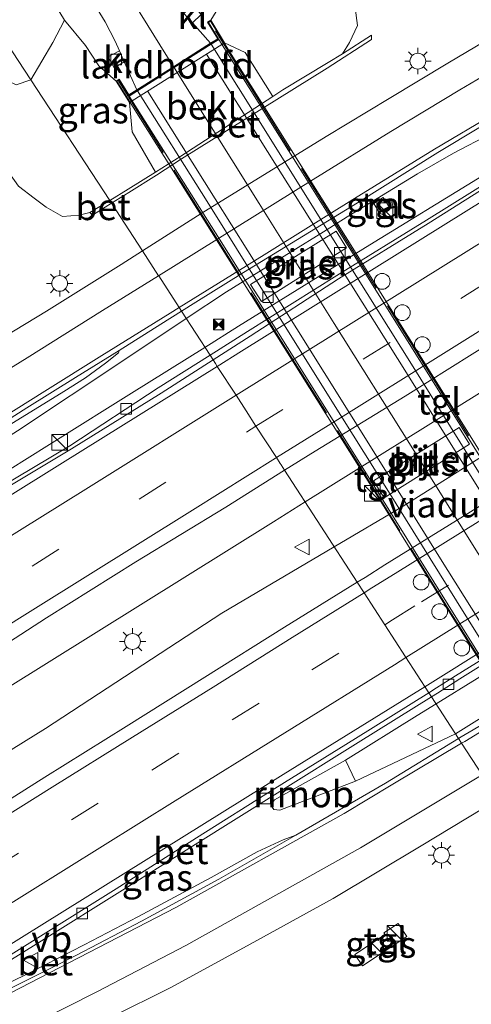
# Model space of a CAD drawing. Units: metres. Extents: x 120183 to 125705, y 500000 to 506250.
# Drawn here: x 121761 to 121804, y 500860 to 500954 of the extents above; entities that cross this region are included whole.
import ezdxf
from ezdxf.enums import TextEntityAlignment as Align

# ---------------------------------------------------------------- set-up
doc = ezdxf.new("R2010")
doc.units = ezdxf.units.M
doc.linetypes.add('IE-TERREINAFSCHEIDING', pattern=[10, 8, -2])
doc.linetypes.add('VW-3-9_STREEP', pattern=[12, 3, -9])
doc.layers.get('0').update_dxf_attribs({"lineweight": 25})
for name, color, linetype, lineweight in [('B-ME-BV-GELEIDECONSTRUCTIE-GELEIDERAIL-L-B1', 213, 'BV-GELEIDERAIL', 18), ('B-ME-BV-GELEIDECONSTRUCTIE-RIMOB-GV-B6', 213, 'BV-A1', 18), ('B-ME-GR-BOMENSTRUIKEN-GV-B6', 93, 'Continuous', 18), ('B-ME-GW-KRUINLIJN-L-B1', 93, 'Continuous', 18), ('B-ME-GW-TEENLIJN-L-B1', 93, 'Continuous', 18), ('B-ME-IE-GRASLAND-GV-B6', 93, 'Continuous', 18), ('B-ME-IE-HULPGEOMETRIE-L-B1', 53, 'Continuous', 18), ('B-ME-IE-INRICHTINGSELEMENT-S-B1', 253, 'Continuous', 18), ('B-ME-IE-MEUBILAIR_WEGMEUBILAIR-LICHTMAST-S-B1', 8, 'Continuous', 18), ('B-ME-IE-TERREINAFSCHEIDING-RASTERHEKWERK-L-B2', 8, 'IE-TERREINAFSCHEIDING', 18), ('B-ME-KW-LANDHOOFD-GV-B6', 173, 'Continuous', 18), ('B-ME-KW-PIJLER-GV-B6', 173, 'Continuous', 18), ('B-ME-KW-VIADUCT-GV-B7', 173, 'Continuous', 18), ('B-ME-OB-BEKLEDING-GV-B6', 253, 'Continuous', 18), ('B-ME-VH-VERH_SOORT-BETON-OVERIG-GV-B6', 8, 'IE-TERREINAFSCHEIDING-NATUURLIJK-HOUTWAL', 18), ('B-ME-VH-VERH_SOORT-BITUMEN-GV-B6', 8, 'IE-TERREINAFSCHEIDING-NATUURLIJK-HOUTWAL', 18), ('B-ME-VH-VERH_SOORT-BITUMEN-GV-B7', 8, 'Continuous', 18), ('B-ME-VH-VERH_SOORT-KLINKERS-GV-B6', 8, 'IE-TERREINAFSCHEIDING-NATUURLIJK-HOUTWAL', 18), ('B-ME-VH-VERH_SOORT-TEGELS-GV-B6', 8, 'Continuous', 18), ('B-ME-VH-VERH_SOORT-TEGELS-GV-B7', 8, 'Continuous', 18), ('B-ME-VV-KOLK-S-B1', 8, 'Continuous', 18), ('B-ME-VV-KOLK-S-B2', 8, 'Continuous', 18), ('B-ME-VW-DRIP-S-B1', 8, 'Continuous', 18), ('B-ME-VW-MARKERING-39STREEP-015-L-B1', 255, 'VW-3-9_STREEP', 18), ('B-ME-VW-MARKERING-STREEP-015-L-B1', 7, 'Continuous', 18), ('B-ME-VW-MARKERING-STREEP-015-L-B2', 7, 'Continuous', 18), ('B-ME-VW-MEUBILAIR_WEGMEUBILAIR-VERKEERSBORD-S-B1', 8, 'Continuous', 18)]:
    doc.layers.add(name, color=color, linetype=linetype, lineweight=lineweight)
doc.styles.add('NLCS-ISO', font='NLCS-ISO.TTF')
doc.linetypes.add('BV-A1', pattern='A,0.5,[19,NLCS.SHX,S=1,R=0,X=0.5,Y=0],-1,[19,NLCS.SHX,S=1,R=0,X=0.5,Y=0],-1,0.5', length=3)
doc.linetypes.add('BV-GELEIDERAIL', pattern='A,10,-3,[108,NLCS.SHX,S=1,R=0,X=0,Y=0],-3', length=16)
doc.linetypes.add('IE-TERREINAFSCHEIDING-NATUURLIJK-HOUTWAL', pattern='A,7,-1.5,[67,NLCS.SHX,S=0.75,R=45,X=0,Y=0],-1.5,7,-1.5,[70,NLCS.SHX,S=0.75,R=0,X=0,Y=0],-1.5', length=20)

# ---------------------------------------------------------------- blocks, each defined once
blk = doc.blocks.new('kast')
blk.add_line((-0.75, -0.75), (0.75, 0.75))
blk.add_lwpolyline([(-0.75, 0.75), (0.75, 0.75), (0.75, -0.75), (-0.75, -0.75)], close=True)
blk = doc.blocks.new('lantaarnpaal')
for p, q in [((0, 0.75), (0, 1.25)), ((-0.75, 0), (-1.25, 0)), ((-0.884, 0.884), (-0.53, 0.53)), ((0.53, 0.53), (0.884, 0.884)), ((0.75, 0), (1.25, 0)), ((-0.53, -0.53), (-0.884, -0.884)), ((0, -0.75), (0, -1.25)), ((0.53, -0.53), (0.884, -0.884))]:
    blk.add_line(p, q)
blk.add_circle((0, 0), 0.75)
blk = doc.blocks.new('camera')
h = blk.add_hatch(color=256)
h.paths.add_polyline_path([(0.5, 0.5), (-0.5, 0.5), (0, 0)])
h.paths.add_polyline_path([(0, 0), (-0.5, -0.5), (0.5, -0.5)])
for p, q in [((-0.5, 0.5), (0.5, -0.5)), ((0.5, 0.5), (-0.5, -0.5))]:
    blk.add_line(p, q)
blk.add_lwpolyline([(-0.5, 0.5), (0.5, 0.5), (0.5, -0.5), (-0.5, -0.5)], close=True)
blk = doc.blocks.new('kolk')
blk.add_lwpolyline([(-0.5, -0.5), (0.5, -0.5), (0.5, 0.5), (-0.5, 0.5)], close=True)
blk = doc.blocks.new('dtb')
blk.add_circle((0, 0), 0.75)
blk = doc.blocks.new('verkeersbord')
for p, q in [((0, 0.75), (-0.75, -0.625)), ((0.75, -0.625), (0, 0.75)), ((-0.75, -0.625), (0.75, -0.625))]:
    blk.add_line(p, q)

msp = doc.modelspace()

# ---------------------------------------------------------------- linework, layer by layer
at = {"layer": 'B-ME-BV-GELEIDECONSTRUCTIE-GELEIDERAIL-L-B1'}
msp.add_line((121802.321, 500886.152, -2.451), (121792.853, 500881.657, -2.368), dxfattribs=at)
for points in [[(121788.064, 500908.169, -2.239), (121818.99, 500927.48, -2.288), (121852.929, 500948.673, -2.276), (121887.587, 500970.366, -2.231), (121904.557, 500980.951, -2.2), (121921.526, 500991.536, -2.169), (121938.497, 501002.118, -2.101), (121955.501, 501012.643, -2.199), (121972.438, 501023.263, -2.182), (121977.831, 501026.635, -2.186)], [(121790.82, 500903.913, -2.208), (121797.359, 500907.784, -2.22), (121814.297, 500918.432, -2.179), (121831.258, 500929.03, -2.179), (121848.219, 500939.629, -2.179), (121865.217, 500950.166, -2.193), (121882.179, 500960.766, -2.193), (121899.131, 500971.378, -2.197), (121916.08, 500981.995, -2.16), (121933.041, 500992.594, -2.16), (121950.037, 501003.14, -2.155), (121966.915, 501013.869, -2.086), (121980.534, 501022.469, -2.148)], [(121776.784, 500925.587, -2.289), (121780.604, 500928.119, -2.306), (121789.795, 500933.849, -2.372), (121792.061, 500935.262, -2.388), (121798.718, 500939.33, -2.372), (121802.16, 500941.307, -2.362), (121805.666, 500943.155, -2.367), (121809.27, 500944.858, -2.34), (121812.896, 500946.554, -2.343), (121816.579, 500948.092, -2.371), (121818.506, 500948.89, -2.332), (121820.077, 500949.632, -2.295)], [(121778.55, 500922.86, -2.285), (121781.75, 500924.858, -2.269), (121794.216, 500932.59, -2.336), (121804.433, 500938.866, -2.375), (121806.682, 500940.274, -2.359), (121813.536, 500944.386, -2.355), (121815.87, 500945.681, -2.359), (121818.161, 500947.063, -2.344), (121820.684, 500948.587, -2.315)], [(121873.195, 500934.252, -3.238), (121869.986, 500932.244, -3.116), (121863.196, 500927.995, -2.78), (121853.046, 500921.662, -2.314), (121846.279, 500917.438, -2.277), (121836.106, 500911.08, -2.294), (121825.909, 500904.743, -2.337), (121816.849, 500899.108, -2.288), (121804.381, 500891.409, -2.358), (121800.486, 500888.987, -2.306)], [(121683.404, 500909.547, -2.291), (121686.682, 500907.269, -2.261), (121690.038, 500905.128, -2.26), (121693.57, 500903.265, -2.244), (121697.239, 500901.725, -2.251), (121700.984, 500900.466, -2.276), (121704.829, 500899.457, -2.277), (121708.708, 500898.7, -2.231), (121712.682, 500898.237, -2.241), (121716.645, 500898.047, -2.238), (121720.62, 500898.186, -2.238), (121724.589, 500898.595, -2.235), (121728.497, 500899.244, -2.275), (121732.356, 500900.258, -2.289), (121736.129, 500901.488, -2.274), (121739.791, 500902.986, -2.284), (121743.4, 500904.71, -2.298), (121746.899, 500906.58, -2.231), (121750.531, 500908.569, -2.164), (121753.983, 500910.657, -2.122), (121757.331, 500912.774, -2.169), (121760.765, 500914.943, -2.177), (121770.839, 500921.646, -2.263), (121776.784, 500925.587, -2.289)], [(121749.233, 500905.13, -2.931), (121749.888, 500905.474, -2.886), (121751.059, 500906.089, -2.794), (121752.228, 500906.72, -2.711), (121753.394, 500907.34, -2.663), (121754.538, 500907.975, -2.631), (121755.697, 500908.64, -2.567), (121756.841, 500909.321, -2.507), (121758.044, 500910.049, -2.407), (121759.167, 500910.727, -2.369), (121760.307, 500911.443, -2.365), (121761.425, 500912.133, -2.314), (121769.304, 500917.081, -2.3), (121771.577, 500918.506, -2.321), (121778.55, 500922.86, -2.285)], [(121573.05, 500773.839, -2.08), (121581.462, 500779.065, -2.096), (121615.359, 500800.322, -2.079), (121649.311, 500821.495, -2.115), (121683.269, 500842.658, -2.181), (121717.188, 500863.88, -2.13), (121751.107, 500885.103, -2.123), (121785.051, 500906.288, -2.234), (121788.064, 500908.169, -2.239)], [(121575.776, 500769.622, -1.968), (121576.739, 500770.22, -1.97), (121593.698, 500780.825, -2.007), (121610.688, 500791.374, -1.964), (121627.692, 500801.901, -1.927), (121644.625, 500812.55, -1.955), (121661.555, 500823.197, -2.031), (121678.539, 500833.756, -2.055), (121695.53, 500844.306, -2.055), (121712.492, 500854.905, -2.01), (121729.461, 500865.491, -2.052), (121746.41, 500876.107, -2.059), (121763.404, 500886.666, -2.074), (121780.15, 500897.595, -2.189), (121790.82, 500903.913, -2.208)], [(121802.321, 500886.152, -2.451), (121806.793, 500888.93, -2.405), (121815.32, 500894.157, -2.376), (121823.814, 500899.433, -2.792), (121825.52, 500900.466, -2.912)], [(121791.89, 500883.656, -2.327), (121798.699, 500887.875, -2.282), (121800.486, 500888.987, -2.306)]]:
    msp.add_polyline3d(points, dxfattribs=at)
at = {"layer": 'B-ME-BV-GELEIDECONSTRUCTIE-RIMOB-GV-B6'}
msp.add_polyline3d([(121792.853, 500881.657, -2.368), (121785.659, 500878.896, -2.291), (121785.085, 500878.955, -2.302), (121784.919, 500879.178, -2.305), (121784.868, 500879.479, -2.301), (121785.142, 500879.884, -2.287), (121791.89, 500883.656, -2.327), (121792.853, 500881.657, -2.368)], dxfattribs=at)
at = {"layer": 'B-ME-GR-BOMENSTRUIKEN-GV-B6'}
for points in [[(121717.262, 501029.623, 0.045), (121719.372, 501026.611, 0.048), (121723.977, 501019.822, 0.639), (121730.098, 501010.665, 0.774), (121736.002, 501000.845, 0.942), (121741.746, 500991.722, 1.272), (121747.83, 500982.256, 1.53), (121754.683, 500971.097, 1.758), (121760.167, 500962.289, 2.04), (121765.223, 500953.954, 2.232), (121764.114, 500951.832, 1.35), (121762.017, 500948.27, -0.551), (121712.341, 501024.177, -3.041), (121715.055, 501027.57, -1.028), (121717.262, 501029.623, 0.045)], [(121762.017, 500948.27, -0.551), (121760.636, 500947.813, -1.493), (121759.169, 500948.505, -1.613), (121756.273, 500953.058, -1.685), (121748.653, 500965.252, -1.733), (121740.527, 500977.167, -2.138), (121737.033, 500976.273, -3.506), (121734.904, 500980.927, -3.506), (121729.454, 500989.772, -3.596), (121723.164, 501000.923, -3.593), (121716.752, 501012.374, -3.557), (121713.161, 501018.259, -3.5), (121712.341, 501024.177, -3.041), (121762.017, 500948.27, -0.551)]]:
    msp.add_polyline3d(points, dxfattribs=at)
at = {"layer": 'B-ME-GW-KRUINLIJN-L-B1'}
for points in [[(121775.857, 500962.201, 1.758), (121777.661, 500959.294, 1.842), (121778.898, 500957.104, 1.935), (121779.588, 500955.703, 2.031), (121779.609, 500954.754, 2.1), (121779.097, 500953.931, 2.352)], [(121770.127, 500948.148, 2.319), (121768.477, 500949.605, 2.244), (121767.225, 500951.524, 2.286), (121765.223, 500953.954, 2.232)]]:
    msp.add_polyline3d(points, dxfattribs=at)
at = {"layer": 'B-ME-GW-TEENLIJN-L-B1'}
for points in [[(121791.622, 500950.757, -3.527), (121792.286, 500951.817, -3.517), (121793.043, 500953.449, -3.47), (121792.813, 500955.113, -3.469), (121792.347, 500957.167, -3.488), (121790.797, 500960.181, -3.432), (121788.825, 500963.258, -3.501)], [(121767.633, 500935.672, -3.516), (121766.614, 500935.422, -3.484), (121765.026, 500935.285, -3.478), (121763.484, 500936.167, -3.478), (121762.332, 500937.018, -3.5), (121760.856, 500938.177, -3.535), (121758.836, 500940.976, -3.569), (121753.046, 500946.756, -3.74)]]:
    msp.add_polyline3d(points, dxfattribs=at)
at = {"layer": 'B-ME-IE-GRASLAND-GV-B6'}
for points in [[(121754.477, 501015.674, -3.881), (121760.753, 501006.02, -3.77), (121766.611, 500997.565, -3.806), (121773.773, 500986.959, -3.803), (121779.723, 500977.504, -3.596), (121785.573, 500969.038, -3.599), (121788.825, 500963.258, -3.501), (121790.797, 500960.181, -3.432), (121792.347, 500957.167, -3.488), (121792.813, 500955.113, -3.469), (121793.043, 500953.449, -3.47), (121792.286, 500951.817, -3.517), (121791.622, 500950.757, -3.527), (121790.233, 500949.935, -3.531), (121785.956, 500947.331, -3.505), (121784.988, 500946.703, -3.197)], [(121731.911, 501013.539, 0.729), (121736.226, 501006.583, 0.876), (121741.741, 500997.765, 1.086), (121746.128, 500990.8, 1.287), (121752.105, 500981.141, 1.506), (121758.996, 500970.021, 1.839), (121764.777, 500960.817, 2.082), (121769.066, 500953.785, 2.226), (121770.019, 500951.95, 2.274), (121770.4256, 500951.039, 2.2882), (121769.3638, 500950.4598, 2.1659), (121769.9363, 500949.4064, 2.1729), (121770.8966, 500949.9843, 2.3046), (121772.087, 500947.317, 2.346)], [(121784.988, 500946.703, -3.197), (121782.372, 500950.874, -0.26), (121780.416, 500951.805, 1.126), (121779.097, 500953.931, 2.352), (121779.609, 500954.754, 2.1), (121779.588, 500955.703, 2.031), (121778.898, 500957.104, 1.935), (121777.661, 500959.294, 1.842), (121775.857, 500962.201, 1.758), (121778.029, 500960.74, 1.569), (121779.82, 500960.759, 0.513), (121782.923, 500963.862, -1.364), (121784.748, 500965.518, -2.909), (121783.237, 500968.66, -2.792), (121780.634, 500973.076, -2.759), (121774.604, 500981.343, -2.807), (121769.845, 500989.054, -2.96), (121765.411, 500996.14, -3.062), (121759.471, 501005.675, -3.08), (121754.03, 501012.684, -2.954)], [(121772.087, 500947.317, 2.346), (121771.34, 500946.848, 2.346), (121770.403, 500948.333, 2.319), (121770.127, 500948.148, 2.319), (121768.477, 500949.605, 2.244), (121767.225, 500951.524, 2.286), (121765.223, 500953.954, 2.232), (121760.167, 500962.289, 2.04), (121754.683, 500971.097, 1.758), (121747.83, 500982.256, 1.53), (121741.746, 500991.722, 1.272), (121736.002, 501000.845, 0.942), (121730.098, 501010.665, 0.774)], [(121769.513, 500936.815, -3.522), (121767.633, 500935.672, -3.516), (121766.614, 500935.422, -3.484), (121765.026, 500935.285, -3.478), (121763.484, 500936.167, -3.478), (121762.332, 500937.018, -3.5), (121760.856, 500938.177, -3.535), (121758.836, 500940.976, -3.569), (121753.046, 500946.756, -3.74), (121747.256, 500956.289, -3.725), (121742.45, 500964.121, -3.794), (121739.566, 500971.018, -3.623), (121737.033, 500976.273, -3.506), (121740.527, 500977.167, -2.138), (121748.653, 500965.252, -1.733), (121756.273, 500953.058, -1.685), (121759.169, 500948.505, -1.613), (121760.636, 500947.813, -1.493), (121762.017, 500948.27, -0.551), (121769.513, 500936.815, -3.522)], [(121806.903, 500952.991, -3.35), (121801.614, 500949.858, -3.345), (121796.034, 500946.509, -3.349), (121790.046, 500942.892, -3.342), (121778.189, 500935.561, -3.278), (121772.615, 500932.025, -3.275), (121769.686, 500936.547, -3.533), (121771.333, 500937.586, -3.55), (121773.965, 500939.218, -3.557), (121776.319, 500940.766, -3.541), (121790.154, 500949.385, -3.635), (121794.355, 500952.118, -3.658), (121794.368, 500952.529, -3.552), (121791.622, 500950.757, -3.527), (121792.286, 500951.817, -3.517), (121793.043, 500953.449, -3.47), (121792.813, 500955.113, -3.469)], [(121773.851, 500939.514, -3.437), (121771.272, 500937.885, -3.527), (121769.513, 500936.815, -3.522), (121762.017, 500948.27, -0.551), (121764.114, 500951.832, 1.35), (121765.223, 500953.954, 2.232), (121767.225, 500951.524, 2.286), (121768.477, 500949.605, 2.244), (121770.127, 500948.148, 2.319), (121771.4, 500946.137, 1.288), (121771.653, 500943.328, -0.605), (121773.851, 500939.514, -3.437)], [(121779.609, 500954.754, 2.1), (121779.097, 500953.931, 2.352), (121778.807, 500953.747, 2.417), (121779.766, 500952.177, 2.403), (121779.086, 500951.748, 2.403), (121777.3546, 500953.6829, 2.3), (121778.1781, 500954.4818, 2.133)], [(121808.07, 500940.227, -3.127), (121799.57, 500934.944, -3.13), (121791.06, 500929.679, -3.127), (121782.584, 500924.353, -3.092), (121779.031, 500922.118, -3.082), (121776.327, 500926.293, -3.179), (121777.68, 500927.145, -3.178), (121782.225, 500929.965, -3.166), (121793.044, 500936.585, -3.166), (121800.66, 500941.37, -3.172), (121804.702, 500943.804, -3.186)], [(121760.856, 500938.177, -3.535), (121762.332, 500937.018, -3.5), (121763.484, 500936.167, -3.478), (121765.026, 500935.285, -3.478), (121766.614, 500935.422, -3.484), (121767.633, 500935.672, -3.516), (121767.885, 500935.411, -3.514), (121769.686, 500936.547, -3.533), (121772.615, 500932.025, -3.275), (121770.584, 500930.736, -3.274), (121763.503, 500926.291, -3.271), (121757.38, 500922.602, -3.279)], [(121794.598, 500936.539, -3.075), (121795.111, 500935.653, -2.999), (121796.037, 500936.221, -3.104), (121795.478, 500937.09, -3.072), (121794.598, 500936.539, -3.075)], [(121782.865, 500928.835, -2.911), (121783.906, 500927.216, -2.911), (121791.999, 500932.312, -2.942), (121790.997, 500933.913, -2.933), (121782.865, 500928.835, -2.911)], [(121758.275, 500914.442, -2.783), (121765.145, 500918.665, -2.81), (121767.221, 500919.967, -2.83), (121769.104, 500921.373, -3.017), (121770.347, 500922.324, -3.151), (121770.404, 500922.554, -3.154), (121774.353, 500925.049, -3.181), (121776.327, 500926.293, -3.179), (121779.031, 500922.118, -3.082)], [(121809.231, 500910.633, -2.705), (121795.631, 500902.193, -2.746), (121793.76, 500901.011, -2.745), (121793.003, 500900.542, -2.745), (121786.109, 500911.187, -2.822), (121789.015, 500913.009, -2.829), (121797.553, 500918.225, -2.84), (121806.039, 500923.535, -2.828)], [(121779.031, 500922.118, -3.082), (121774.111, 500919.022, -3.069), (121765.735, 500913.52, -3.1), (121757.147, 500908.392, -3.104), (121748.52, 500903.333, -3.111), (121739.551, 500898.876, -3.107), (121730.54, 500894.493, -3.092), (121721.885, 500889.485, -3.113), (121713.362, 500884.241, -3.09), (121704.88, 500878.927, -3.087), (121696.382, 500873.639, -3.104), (121687.898, 500868.329, -3.096), (121679.883, 500862.19, -3.041), (121671.927, 500855.947, -2.997)], [(121803.673, 500913.657, -2.849), (121802.677, 500915.253, -2.849), (121794.563, 500910.192, -2.849), (121795.578, 500908.568, -2.849), (121803.673, 500913.657, -2.849)], [(121692.864, 500853.089, -2.741), (121705.617, 500860.988, -2.749), (121712.548, 500865.402, -2.753), (121721.05, 500870.682, -2.742), (121729.635, 500875.814, -2.782), (121738.057, 500881.236, -2.797), (121746.672, 500886.316, -2.795), (121755.099, 500891.728, -2.772), (121763.519, 500897.153, -2.787), (121771.993, 500902.482, -2.791), (121780.535, 500907.691, -2.808), (121786.109, 500911.187, -2.822), (121793.003, 500900.542, -2.745)], [(121793.003, 500900.542, -2.745), (121786.109, 500896.27, -2.742), (121778.533, 500891.542, -2.728), (121771.066, 500886.839, -2.729), (121763.365, 500882.015, -2.698), (121755.722, 500877.225, -2.703), (121748.145, 500872.502, -2.711), (121740.478, 500867.697, -2.712), (121732.865, 500862.962, -2.693), (121725.259, 500858.216, -2.686)], [(121805.324, 500887.27, -3.143), (121802.869, 500885.848, -3.166), (121802.617, 500885.694, -3.163), (121800.06, 500889.644, -3.106), (121800.621, 500889.994, -3.107), (121802.762, 500891.376, -3.094), (121816.138, 500899.726, -3.1)], [(121802.617, 500885.694, -3.163), (121795.688, 500881.467, -3.077), (121787.18, 500876.51, -3.126), (121785.991, 500876.08, -3.046), (121783.511, 500874.923, -2.881), (121779.13, 500872.483, -2.869), (121772.183, 500868.763, -2.852), (121767.094, 500866.106, -2.9), (121762.151, 500863.579, -2.868), (121757.317, 500861.188, -2.865), (121751.166, 500858.149, -2.848), (121745.432, 500855.32, -2.842), (121749.603, 500858.051, -2.913), (121751.629, 500859.337, -3.028), (121753.429, 500860.505, -3.059), (121756.808, 500862.608, -3.039), (121762.767, 500866.306, -3.048), (121770.964, 500871.44, -3.034), (121777.63, 500875.624, -3.052), (121785.405, 500880.515, -3.089), (121793.095, 500885.306, -3.095), (121800.06, 500889.644, -3.106), (121802.617, 500885.694, -3.163)], [(121769.53, 500859.166, -3.225), (121775.362, 500862.089, -3.249), (121782.832, 500866.156, -3.295), (121790.722, 500870.512, -3.336), (121799.092, 500875.506, -3.345), (121806.362, 500879.912, -3.339)], [(121792.7692, 500865.1697, -3.599), (121793.4971, 500864.114, -3.638), (121797.7125, 500866.8914, -3.641), (121796.8931, 500868.1349, -3.628), (121795.5343, 500867.2369, -3.619), (121795.6443, 500867.0699, -3.623), (121792.7692, 500865.1697, -3.599)]]:
    msp.add_polyline3d(points, dxfattribs=at)
at = {"layer": 'B-ME-IE-HULPGEOMETRIE-L-B1'}
msp.add_polyline3d([(121712.341, 501024.177, -3.041), (121762.017, 500948.27, -0.551), (121769.513, 500936.815, -3.522), (121769.686, 500936.547, -3.533), (121772.615, 500932.025, -3.275), (121774.14, 500929.67, -3.225), (121774.158, 500929.642, -3.201), (121776.097, 500926.648, -3.141), (121776.103, 500926.639, -3.166), (121776.327, 500926.293, -3.179), (121779.031, 500922.118, -3.082), (121779.32, 500921.67, -3.083), (121779.539, 500921.333, -3.001), (121779.722, 500921.05, -2.993), (121781.501, 500918.303, -2.924), (121782.451, 500916.836, -2.873), (121783.393, 500915.381, -2.84), (121785.333, 500912.385, -2.774), (121785.688, 500911.837, -2.762), (121785.773, 500911.706, -2.823), (121786.109, 500911.187, -2.822), (121793.003, 500900.542, -2.745), (121793.652, 500899.54, -2.755), (121795.612, 500896.512, -2.833), (121797.599, 500893.444, -2.906), (121799.794, 500890.054, -3.033), (121800.06, 500889.644, -3.106), (121802.617, 500885.694, -3.163), (121802.91, 500885.243, -3.178), (121804.855, 500882.24, -3.237)], dxfattribs=at)
at = {"layer": 'B-ME-IE-TERREINAFSCHEIDING-RASTERHEKWERK-L-B2'}
for points in [[(121827.835, 500875.552, 2.435), (121816.974, 500892.969, 2.699), (121808.86, 500905.984, 2.807), (121800.113, 500920.014, 2.829), (121791.96, 500933.057, 2.747), (121783.773, 500946.141, 2.565), (121779.14, 500953.592, 2.485)], [(121770.353, 500948.179, 2.441), (121777.61, 500936.496, 2.589), (121785.825, 500923.419, 2.8), (121792.846, 500912.224, 2.853), (121801.587, 500898.15, 2.788), (121808.3, 500887.465, 2.769), (121815.293, 500876.269, 2.549), (121819.053, 500870.204, 2.459)]]:
    msp.add_polyline3d(points, dxfattribs=at)
at = {"layer": 'B-ME-KW-LANDHOOFD-GV-B6'}
msp.add_polyline3d([(121771.4, 500946.137, 1.288), (121770.127, 500948.148, 2.319), (121770.403, 500948.333, 2.319), (121771.34, 500946.848, 2.346), (121772.087, 500947.317, 2.346), (121775.555, 500949.516, 2.373), (121779.086, 500951.748, 2.403), (121779.766, 500952.177, 2.403), (121778.807, 500953.747, 2.417), (121779.097, 500953.931, 2.352), (121780.416, 500951.805, 1.126), (121771.4, 500946.137, 1.288)], dxfattribs=at)
at = {"layer": 'B-ME-KW-PIJLER-GV-B6'}
for points in [[(121791.999, 500932.312, -2.942), (121783.906, 500927.216, -2.911), (121782.865, 500928.835, -2.911), (121790.997, 500933.913, -2.933), (121791.999, 500932.312, -2.942)], [(121803.673, 500913.657, -2.849), (121795.578, 500908.568, -2.849), (121794.563, 500910.192, -2.849), (121802.677, 500915.253, -2.849), (121803.673, 500913.657, -2.849)]]:
    msp.add_polyline3d(points, dxfattribs=at)
at = {"layer": 'B-ME-KW-VIADUCT-GV-B7'}
msp.add_polyline3d([(121826.854, 500876.956, 2.395), (121818.28, 500871.572, 2.405), (121819.226, 500870.07, 2.261), (121819.035, 500869.955, 2.266), (121806.346, 500890.377, 2.687), (121801.857, 500897.529, 2.782), (121794.673, 500909.13, 2.8), (121782.971, 500927.78, 2.699), (121770.195, 500948.133, 2.319), (121770.388, 500948.263, 2.319), (121771.324, 500946.779, 2.346), (121779.834, 500952.161, 2.403), (121778.875, 500953.731, 2.417), (121779.081, 500953.862, 2.352), (121791.907, 500933.388, 2.686), (121803.56, 500914.717, 2.805), (121815.2, 500896.067, 2.701), (121826.154, 500878.545, 2.412), (121828.004, 500875.55, 2.28), (121827.799, 500875.42, 2.41), (121826.854, 500876.956, 2.395)], dxfattribs=at)
at = {"layer": 'B-ME-OB-BEKLEDING-GV-B6'}
msp.add_polyline3d([(121784.988, 500946.703, -3.197), (121776.247, 500941.027, -3.514), (121773.851, 500939.514, -3.437), (121771.653, 500943.328, -0.605), (121771.4, 500946.137, 1.288), (121780.416, 500951.805, 1.126), (121782.372, 500950.874, -0.26), (121784.988, 500946.703, -3.197)], dxfattribs=at)
at = {"layer": 'B-ME-VH-VERH_SOORT-BETON-OVERIG-GV-B6'}
for points in [[(121784.988, 500946.703, -3.197), (121785.956, 500947.331, -3.505), (121790.233, 500949.935, -3.531), (121791.622, 500950.757, -3.527), (121794.368, 500952.529, -3.552), (121794.355, 500952.118, -3.658), (121790.154, 500949.385, -3.635), (121776.319, 500940.766, -3.541), (121773.965, 500939.218, -3.557), (121771.333, 500937.586, -3.55), (121769.686, 500936.547, -3.533), (121769.513, 500936.815, -3.522), (121771.272, 500937.885, -3.527), (121773.851, 500939.514, -3.437), (121776.247, 500941.027, -3.514), (121784.988, 500946.703, -3.197)], [(121779.32, 500921.67, -3.083), (121779.031, 500922.118, -3.082), (121782.584, 500924.353, -3.092), (121791.06, 500929.679, -3.127), (121799.57, 500934.944, -3.13), (121808.07, 500940.227, -3.127)], [(121808.21, 500939.98, -3.124), (121799.743, 500934.638, -3.132), (121791.233, 500929.373, -3.129), (121782.831, 500923.917, -3.088), (121779.32, 500921.67, -3.083)], [(121769.686, 500936.547, -3.533), (121767.885, 500935.411, -3.514), (121767.633, 500935.672, -3.516), (121769.513, 500936.815, -3.522), (121769.686, 500936.547, -3.533)], [(121671.927, 500855.947, -2.997), (121679.883, 500862.19, -3.041), (121687.898, 500868.329, -3.096), (121696.382, 500873.639, -3.104), (121704.88, 500878.927, -3.087), (121713.362, 500884.241, -3.09), (121721.885, 500889.485, -3.113), (121730.54, 500894.493, -3.092), (121739.551, 500898.876, -3.107), (121748.52, 500903.333, -3.111), (121757.147, 500908.392, -3.104), (121765.735, 500913.52, -3.1), (121774.111, 500919.022, -3.069), (121779.031, 500922.118, -3.082), (121779.32, 500921.67, -3.083)], [(121756.503, 500913.851, -3.137), (121761.641, 500917.105, -3.137), (121766.27, 500919.992, -3.139), (121770.404, 500922.554, -3.154)], [(121770.404, 500922.554, -3.154), (121770.347, 500922.324, -3.151), (121769.104, 500921.373, -3.017), (121767.221, 500919.967, -2.83), (121765.145, 500918.665, -2.81), (121758.275, 500914.442, -2.783)], [(121779.32, 500921.67, -3.083), (121774.396, 500918.519, -3.076), (121765.898, 500913.231, -3.09), (121757.31, 500908.104, -3.094), (121748.683, 500903.044, -3.102), (121739.711, 500898.593, -3.122), (121730.722, 500894.173, -3.091), (121722.067, 500889.164, -3.112), (121713.544, 500883.92, -3.089), (121705.062, 500878.606, -3.086), (121696.564, 500873.319, -3.102), (121688.08, 500868.008, -3.095), (121680.078, 500861.846, -3.037), (121672.122, 500855.603, -2.992)], [(121816.138, 500899.726, -3.1), (121802.762, 500891.376, -3.094), (121800.621, 500889.994, -3.107), (121800.06, 500889.644, -3.106), (121799.794, 500890.054, -3.033), (121800.522, 500890.509, -3.033), (121802.333, 500891.669, -3.034), (121815.869, 500900.035, -3.028)], [(121800.06, 500889.644, -3.106), (121793.095, 500885.306, -3.095), (121785.405, 500880.515, -3.089), (121777.63, 500875.624, -3.052), (121770.964, 500871.44, -3.034), (121762.767, 500866.306, -3.048), (121756.808, 500862.608, -3.039), (121753.429, 500860.505, -3.059), (121753.195, 500860.865, -3.058), (121754.802, 500861.871, -3.002), (121762.421, 500866.612, -2.987), (121770.112, 500871.427, -2.986), (121777.751, 500876.269, -3.011), (121785.178, 500880.947, -3.018), (121792.841, 500885.705, -3.033), (121799.794, 500890.054, -3.033), (121800.06, 500889.644, -3.106)], [(121787.18, 500876.51, -3.126), (121779.858, 500872.341, -3.124), (121772.539, 500868.349, -3.153), (121766.354, 500865.105, -3.061), (121763.87, 500863.852, -3.067), (121755.944, 500859.917, -3.071), (121747.866, 500855.915, -3.104), (121738.443, 500851.37, -2.999), (121747.158, 500857.083, -2.998), (121753.195, 500860.865, -3.058), (121753.429, 500860.505, -3.059), (121751.629, 500859.337, -3.028), (121749.603, 500858.051, -2.913), (121745.432, 500855.32, -2.842), (121751.166, 500858.149, -2.848), (121757.317, 500861.188, -2.865), (121762.151, 500863.579, -2.868), (121767.094, 500866.106, -2.9), (121772.183, 500868.763, -2.852), (121779.13, 500872.483, -2.869), (121783.511, 500874.923, -2.881), (121785.991, 500876.08, -3.046), (121787.18, 500876.51, -3.126)]]:
    msp.add_polyline3d(points, dxfattribs=at)
at = {"layer": 'B-ME-VH-VERH_SOORT-BITUMEN-GV-B6'}
for points in [[(121776.5595, 500954.5721, 2.254), (121777.3546, 500953.6829, 2.3), (121779.086, 500951.748, 2.403), (121775.555, 500949.516, 2.373), (121772.087, 500947.317, 2.346), (121770.8966, 500949.9843, 2.3046), (121770.4256, 500951.039, 2.2882), (121770.019, 500951.95, 2.274), (121769.066, 500953.785, 2.226), (121764.777, 500960.817, 2.082), (121758.996, 500970.021, 1.839), (121752.105, 500981.141, 1.506), (121746.128, 500990.8, 1.287), (121741.741, 500997.765, 1.086), (121736.226, 501006.583, 0.876), (121731.911, 501013.539, 0.729)], [(121804.702, 500943.804, -3.186), (121800.66, 500941.37, -3.172), (121793.044, 500936.585, -3.166), (121782.225, 500929.965, -3.166), (121777.68, 500927.145, -3.178), (121776.327, 500926.293, -3.179), (121776.103, 500926.639, -3.166), (121776.097, 500926.648, -3.141), (121774.158, 500929.642, -3.201), (121774.14, 500929.67, -3.225), (121772.615, 500932.025, -3.275), (121778.189, 500935.561, -3.278), (121790.046, 500942.892, -3.342), (121796.034, 500946.509, -3.349), (121801.614, 500949.858, -3.345), (121806.903, 500952.991, -3.35)], [(121806.039, 500923.535, -2.828), (121797.553, 500918.225, -2.84), (121789.015, 500913.009, -2.829), (121786.109, 500911.187, -2.822), (121785.773, 500911.706, -2.823), (121785.688, 500911.837, -2.762), (121785.333, 500912.385, -2.774), (121783.393, 500915.381, -2.84), (121782.451, 500916.836, -2.873), (121781.501, 500918.303, -2.924), (121779.722, 500921.05, -2.993), (121779.539, 500921.333, -3.001), (121779.32, 500921.67, -3.083), (121782.831, 500923.917, -3.088), (121791.233, 500929.373, -3.129), (121799.743, 500934.638, -3.132), (121808.21, 500939.98, -3.124)], [(121757.38, 500922.602, -3.279), (121763.503, 500926.291, -3.271), (121770.584, 500930.736, -3.274), (121772.615, 500932.025, -3.275), (121774.14, 500929.67, -3.225), (121774.158, 500929.642, -3.201), (121776.097, 500926.648, -3.141), (121776.103, 500926.639, -3.166), (121776.327, 500926.293, -3.179), (121774.353, 500925.049, -3.181), (121770.404, 500922.554, -3.154), (121766.27, 500919.992, -3.139), (121761.641, 500917.105, -3.137), (121756.503, 500913.851, -3.137)], [(121757.31, 500908.104, -3.094), (121765.898, 500913.231, -3.09), (121774.396, 500918.519, -3.076), (121779.32, 500921.67, -3.083), (121779.539, 500921.333, -3.001), (121779.722, 500921.05, -2.993), (121781.501, 500918.303, -2.924), (121782.451, 500916.836, -2.873), (121783.393, 500915.381, -2.84), (121785.333, 500912.385, -2.774), (121785.688, 500911.837, -2.762), (121785.773, 500911.706, -2.823), (121786.109, 500911.187, -2.822), (121780.535, 500907.691, -2.808), (121771.993, 500902.482, -2.791), (121763.519, 500897.153, -2.787), (121755.099, 500891.728, -2.772)], [(121815.869, 500900.035, -3.028), (121802.333, 500891.669, -3.034), (121800.522, 500890.509, -3.033), (121799.794, 500890.054, -3.033), (121797.599, 500893.444, -2.906), (121795.612, 500896.512, -2.833), (121793.652, 500899.54, -2.755), (121793.003, 500900.542, -2.745), (121793.76, 500901.011, -2.745), (121795.631, 500902.193, -2.746), (121809.231, 500910.633, -2.705)], [(121725.259, 500858.216, -2.686), (121732.865, 500862.962, -2.693), (121740.478, 500867.697, -2.712), (121748.145, 500872.502, -2.711), (121755.722, 500877.225, -2.703), (121763.365, 500882.015, -2.698), (121771.066, 500886.839, -2.729), (121778.533, 500891.542, -2.728), (121786.109, 500896.27, -2.742), (121793.003, 500900.542, -2.745), (121793.652, 500899.54, -2.755), (121795.612, 500896.512, -2.833), (121797.599, 500893.444, -2.906), (121799.794, 500890.054, -3.033), (121792.841, 500885.705, -3.033), (121785.178, 500880.947, -3.018), (121777.751, 500876.269, -3.011), (121770.112, 500871.427, -2.986), (121762.421, 500866.612, -2.987), (121754.802, 500861.871, -3.002), (121753.195, 500860.865, -3.058), (121747.158, 500857.083, -2.998)], [(121804.855, 500882.24, -3.237), (121802.91, 500885.243, -3.178), (121802.617, 500885.694, -3.163), (121802.869, 500885.848, -3.166), (121805.324, 500887.27, -3.143)], [(121755.944, 500859.917, -3.071), (121763.87, 500863.852, -3.067), (121766.354, 500865.105, -3.061), (121772.539, 500868.349, -3.153), (121779.858, 500872.341, -3.124), (121787.18, 500876.51, -3.126), (121795.688, 500881.467, -3.077), (121802.617, 500885.694, -3.163), (121802.91, 500885.243, -3.178), (121804.855, 500882.24, -3.237)], [(121806.362, 500879.912, -3.339), (121799.092, 500875.506, -3.345), (121790.722, 500870.512, -3.336), (121782.832, 500866.156, -3.295), (121775.362, 500862.089, -3.249), (121769.53, 500859.166, -3.225)]]:
    msp.add_polyline3d(points, dxfattribs=at)
at = {"layer": 'B-ME-VH-VERH_SOORT-BITUMEN-GV-B7'}
msp.add_polyline3d([(121772.148, 500947.241, 2.397), (121775.618, 500949.435, 2.373), (121779.139, 500951.663, 2.436), (121784.319, 500943.354, 2.572), (121790.748, 500933.064, 2.686), (121798.162, 500921.278, 2.789), (121803.623, 500912.456, 2.794), (121810.864, 500900.848, 2.747), (121817.058, 500890.887, 2.66), (121826.025, 500876.495, 2.419), (121822.559, 500874.313, 2.4), (121822.377, 500874.196, 2.406), (121819.068, 500872.126, 2.412), (121815.577, 500877.73, 2.523), (121808.405, 500889.214, 2.705), (121803.145, 500897.619, 2.776), (121795.967, 500909.18, 2.812), (121790.284, 500918.257, 2.782), (121784.319, 500927.771, 2.706), (121778.752, 500936.727, 2.624), (121772.148, 500947.241, 2.397)], dxfattribs=at)
at = {"layer": 'B-ME-VH-VERH_SOORT-KLINKERS-GV-B6'}
for points in [[(121777.3546, 500953.6829, 2.3), (121776.5595, 500954.5721, 2.254), (121777.3957, 500955.3689, 2.145), (121778.1781, 500954.4818, 2.133), (121777.3546, 500953.6829, 2.3)], [(121770.8966, 500949.9843, 2.3046), (121769.9363, 500949.4064, 2.1729), (121769.3638, 500950.4598, 2.1659), (121770.4256, 500951.039, 2.2882), (121770.8966, 500949.9843, 2.3046)]]:
    msp.add_polyline3d(points, dxfattribs=at)
at = {"layer": 'B-ME-VH-VERH_SOORT-TEGELS-GV-B6'}
for points in [[(121796.037, 500936.221, -3.104), (121795.111, 500935.653, -2.999), (121794.598, 500936.539, -3.075), (121795.478, 500937.09, -3.072), (121796.037, 500936.221, -3.104)], [(121797.7125, 500866.8914, -3.641), (121793.4971, 500864.114, -3.638), (121792.7692, 500865.1697, -3.599), (121795.6443, 500867.0699, -3.623), (121795.5343, 500867.2369, -3.619), (121796.8931, 500868.1349, -3.628), (121797.7125, 500866.8914, -3.641)]]:
    msp.add_polyline3d(points, dxfattribs=at)
at = {"layer": 'B-ME-VH-VERH_SOORT-TEGELS-GV-B7'}
for points in [[(121779.139, 500951.663, 2.436), (121779.861, 500952.119, 2.403), (121787.507, 500939.95, 2.609), (121794.461, 500928.802, 2.744), (121803.608, 500914.168, 2.783), (121811.264, 500901.879, 2.752), (121819.895, 500888.014, 2.618), (121826.827, 500876.998, 2.395), (121826.025, 500876.495, 2.419), (121817.058, 500890.887, 2.66), (121810.864, 500900.848, 2.747), (121803.623, 500912.456, 2.794), (121798.162, 500921.278, 2.789), (121790.748, 500933.064, 2.686), (121784.319, 500943.354, 2.572), (121779.139, 500951.663, 2.436)], [(121772.148, 500947.241, 2.397), (121778.752, 500936.727, 2.624), (121784.319, 500927.771, 2.706), (121790.284, 500918.257, 2.782), (121795.967, 500909.18, 2.812), (121803.145, 500897.619, 2.776), (121808.405, 500889.214, 2.705), (121815.577, 500877.73, 2.523), (121819.068, 500872.126, 2.412), (121818.253, 500871.614, 2.405), (121812.197, 500881.49, 2.597), (121805.565, 500892.105, 2.717), (121796.362, 500906.871, 2.851), (121787.231, 500921.471, 2.759), (121779.944, 500933.135, 2.63), (121771.351, 500946.737, 2.346), (121772.148, 500947.241, 2.397)]]:
    msp.add_polyline3d(points, dxfattribs=at)
at = {"layer": 'B-ME-VW-MARKERING-39STREEP-015-L-B1'}
msp.add_line((121811.843, 500906.622, -2.831), (121798.487, 500898.289, -2.831), dxfattribs=at)
for points in [[(121783.393, 500915.381, -2.84), (121802.846, 500927.517, -2.86), (121823.219, 500940.204, -2.864), (121843.571, 500952.924, -2.861), (121863.926, 500965.639, -2.859), (121883.87, 500978.068, -2.853), (121903.807, 500990.509, -2.84), (121923.743, 501002.951, -2.829), (121943.667, 501015.412, -2.801), (121953.382, 501021.448, -2.79), (121965.508, 501028.982, -2.783), (121973.169, 501033.818, -2.786)], [(121732.694, 501018.19, 0.765), (121739.357, 501007.714, 1.011), (121746.396, 500996.567, 1.29), (121751.754, 500988.039, 1.443), (121757.757, 500978.501, 1.746), (121764.96, 500966.961, 2.073), (121770.631, 500957.921, 2.283), (121775.252, 500950.492, 2.487)], [(121568.318, 500781.162, -2.668), (121578.869, 500787.764, -2.675), (121599.22, 500800.485, -2.689), (121619.595, 500813.168, -2.706), (121639.967, 500825.857, -2.72), (121660.341, 500838.542, -2.751), (121680.713, 500851.23, -2.765), (121701.085, 500863.918, -2.789), (121721.432, 500876.647, -2.788), (121741.784, 500889.366, -2.801), (121762.138, 500902.083, -2.821), (121782.483, 500914.814, -2.839), (121783.393, 500915.381, -2.84)], [(121795.612, 500896.512, -2.833), (121796.362, 500896.979, -2.833), (121798.487, 500898.289, -2.831)], [(121735.347, 500858.887, -2.793), (121742.894, 500863.605, -2.777), (121750.564, 500868.398, -2.792), (121758.3, 500873.22, -2.805), (121765.882, 500877.962, -2.802), (121773.516, 500882.706, -2.815), (121781.141, 500887.474, -2.818), (121788.711, 500892.217, -2.828), (121795.612, 500896.512, -2.833)]]:
    msp.add_polyline3d(points, dxfattribs=at)
at = {"layer": 'B-ME-VW-MARKERING-STREEP-015-L-B1'}
msp.add_line((121796.596, 500901.377, -2.753), (121809.843, 500909.634, -2.737), dxfattribs=at)
for points in [[(121785.333, 500912.385, -2.774), (121790.927, 500915.856, -2.78), (121801.435, 500922.429, -2.78), (121815.792, 500931.393, -2.803), (121824.923, 500937.074, -2.811), (121833.721, 500942.579, -2.811), (121840.724, 500946.953, -2.805), (121853.391, 500954.867, -2.793), (121864.726, 500961.943, -2.795), (121874.254, 500967.881, -2.779), (121881.973, 500972.714, -2.776), (121894.357, 500980.425, -2.787), (121909.969, 500990.176, -2.764), (121924.811, 500999.435, -2.753), (121943.169, 501010.87, -2.73), (121956.258, 501019.024, -2.706), (121975.134, 501030.817, -2.719)], [(121775.555, 500949.516, 2.373), (121768.091, 500961.564, 2.142), (121757.707, 500978.149, 1.707), (121746.424, 500996.097, 1.263), (121735.577, 501013.239, 0.837), (121732.52, 501018.106, 0.723)], [(121797.628, 500893.399, -2.94), (121815.555, 500904.565, -2.935), (121840.14, 500919.9, -2.96), (121859.17, 500931.8, -2.98), (121881.82, 500945.92, -2.99), (121903.945, 500959.795, -2.98), (121919.185, 500969.3, -2.935), (121941.84, 500983.435, -2.92), (121973.645, 501003.34, -2.89)], [(121799.435, 500890.609, -3.063), (121824.61, 500906.37, -3.03), (121841.46, 500916.895, -3.015), (121855.58, 500925.71, -3.045), (121889.79, 500947.066, -3.075), (121905.565, 500956.91, -3.065), (121919.11, 500965.365, -3.02), (121939.2, 500977.915, -3), (121956.535, 500988.73, -3), (121975.355, 501000.5, -2.975)], [(121781.501, 500918.303, -2.924), (121784.195, 500919.986, -2.925), (121801.159, 500930.58, -2.941), (121818.138, 500941.15, -2.937), (121835.102, 500951.742, -2.931), (121852.054, 500962.356, -2.942), (121869.019, 500972.947, -2.937), (121885.994, 500983.523, -2.93), (121902.954, 500994.124, -2.92), (121907.889, 500997.172, -2.917)], [(121776.097, 500926.648, -3.141), (121782.511, 500930.617, -3.146), (121792.762, 500937.004, -3.158), (121800.356, 500941.696, -3.173), (121806.019, 500945.05, -3.18), (121812.567, 500948.809, -3.187), (121817.602, 500951.591, -3.182), (121822.281, 500954.148, -3.188), (121827.16, 500956.728, -3.189), (121832.683, 500959.542, -3.189), (121839.655, 500963.024, -3.148), (121848.598, 500967.402, -3.128), (121858.69, 500972.42, -3.058), (121867.428, 500976.7, -3.033), (121876.72, 500981.272, -3), (121880.243, 500983.006, -2.989), (121885.472, 500985.585, -2.975), (121893.748, 500989.682, -2.956), (121900.626, 500993.206, -2.93), (121906.427, 500996.269, -2.918)], [(121779.722, 500921.05, -2.993), (121782.016, 500922.485, -2.993), (121798.981, 500933.077, -3.015), (121815.956, 500943.654, -3.013), (121832.928, 500954.235, -3.008), (121849.879, 500964.849, -3.014), (121866.845, 500975.439, -3.012), (121872.469, 500978.961, -3.005)], [(121774.14, 500929.67, -3.225), (121788.84, 500938.809, -3.224), (121796.196, 500943.356, -3.242), (121802.736, 500947.33, -3.27), (121807.059, 500949.85, -3.271)], [(121752.922, 500916.447, -3.198), (121761.668, 500921.877, -3.202), (121768.84, 500926.375, -3.225), (121774.14, 500929.67, -3.225)], [(121757.633, 500915.118, -3.101), (121763.359, 500918.688, -3.109), (121768.773, 500922.073, -3.129), (121775.262, 500926.103, -3.142), (121776.094, 500926.646, -3.141), (121776.097, 500926.648, -3.141)], [(121629.246, 500827.248, -2.876), (121646.271, 500837.789, -2.879), (121663.269, 500848.329, -2.923), (121680.225, 500858.925, -2.95), (121697.219, 500869.481, -2.944), (121714.179, 500880.08, -2.975), (121731.13, 500890.694, -2.992), (121748.075, 500901.32, -2.98), (121765.035, 500911.9, -2.975), (121779.722, 500921.05, -2.993)], [(121566.411, 500784.111, -2.746), (121580.576, 500792.944, -2.763), (121597.539, 500803.538, -2.764), (121614.511, 500814.118, -2.781), (121631.482, 500824.702, -2.788), (121648.463, 500835.268, -2.803), (121665.455, 500845.817, -2.847), (121682.422, 500856.407, -2.849), (121699.391, 500866.993, -2.873), (121716.362, 500877.574, -2.901), (121733.303, 500888.204, -2.9), (121750.264, 500898.803, -2.917), (121767.23, 500909.394, -2.918), (121781.501, 500918.303, -2.924)], [(121698.834, 500858.334, -2.715), (121709.157, 500864.757, -2.719), (121719.587, 500871.268, -2.712), (121728.875, 500877.115, -2.705), (121737.654, 500882.606, -2.714), (121746.876, 500888.357, -2.72), (121751.764, 500891.413, -2.72), (121762.22, 500897.937, -2.735), (121777.378, 500907.395, -2.75), (121785.251, 500912.334, -2.774), (121785.333, 500912.385, -2.774)], [(121793.652, 500899.54, -2.755), (121794.387, 500899.999, -2.755), (121796.596, 500901.377, -2.753)], [(121725.962, 500857.285, -2.693), (121733.595, 500862.056, -2.7), (121741.069, 500866.715, -2.723), (121748.732, 500871.513, -2.73), (121756.456, 500876.327, -2.742), (121764.05, 500881.069, -2.74), (121771.688, 500885.828, -2.753), (121779.316, 500890.587, -2.756), (121786.835, 500895.281, -2.751), (121793.652, 500899.54, -2.755)], [(121646.62, 500799.2, -2.77), (121671.745, 500814.87, -2.8), (121694.675, 500829.215, -2.82), (121723.965, 500847.465, -2.87), (121775.735, 500879.765, -2.925), (121796.53, 500892.715, -2.94), (121797.628, 500893.399, -2.94)], [(121718.85, 500840.395, -2.945), (121730.685, 500847.805, -2.97), (121759.445, 500865.74, -2.98), (121785.975, 500882.285, -3.05), (121797.95, 500889.68, -3.065), (121799.435, 500890.609, -3.063)], [(121806.013, 500887.125, -3.181), (121803.21, 500885.425, -3.177), (121802.91, 500885.243, -3.178)], [(121646.76, 500798.99, -2.775), (121652.965, 500802.59, -2.78), (121665.98, 500810.195, -2.81), (121677.37, 500816.845, -2.84), (121686.605, 500822.16, -2.855), (121696.53, 500827.775, -2.88), (121708.48, 500834.515, -2.92), (121717.41, 500839.48, -2.94), (121725.73, 500844.03, -2.98), (121741.815, 500852.465, -3.065), (121757.355, 500860.115, -3.11), (121775.795, 500869.655, -3.135), (121791.765, 500878.59, -3.14), (121796.375, 500881.36, -3.15), (121802.91, 500885.243, -3.178)], [(121804.855, 500882.24, -3.237), (121793.31, 500875.3, -3.245), (121776.735, 500866.025, -3.24), (121768.295, 500861.625, -3.21), (121759.575, 500857.245, -3.21), (121749.8, 500852.345, -3.2), (121742.225, 500848.43, -3.155), (121735.865, 500845.04, -3.1), (121725.4, 500839.2, -3.06), (121720.775, 500836.57, -3.035), (121713.235, 500832.1, -3.02), (121706.555, 500828.09, -3.025), (121694.355, 500820.54, -2.995), (121674.215, 500807.985, -2.975), (121654.575, 500795.71, -2.955), (121635.32, 500783.71, -2.95), (121616.12, 500771.735, -2.93), (121595.43, 500758.85, -2.89), (121586.387, 500753.201, -2.89)]]:
    msp.add_polyline3d(points, dxfattribs=at)
at = {"layer": 'B-ME-VW-MARKERING-STREEP-015-L-B2'}
for points in [[(121778.696, 500950.709, 2.343), (121784.499, 500941.471, 2.512), (121791.127, 500930.887, 2.637), (121797.985, 500919.925, 2.704), (121805.041, 500908.646, 2.716), (121812.137, 500897.287, 2.636), (121816.729, 500889.923, 2.562), (121825.03, 500876.569, 2.346)], [(121822.25, 500874.814, 2.393), (121819.869, 500878.652, 2.448), (121814.525, 500887.217, 2.602), (121809.951, 500894.552, 2.681), (121803.167, 500905.383, 2.74), (121798.13, 500913.462, 2.767), (121790.83, 500925.119, 2.707), (121783.702, 500936.515, 2.581), (121775.914, 500948.964, 2.372), (121775.618, 500949.435, 2.373)], [(121819.462, 500873.088, 2.342), (121813.611, 500882.473, 2.516), (121807.491, 500892.273, 2.622), (121800.923, 500902.772, 2.719), (121794.899, 500912.431, 2.732), (121787.266, 500924.611, 2.658), (121779.513, 500936.985, 2.538), (121773.12, 500947.176, 2.334)]]:
    msp.add_polyline3d(points, dxfattribs=at)

# ---------------------------------------------------------------- block references
at = {"layer": 'B-ME-IE-INRICHTINGSELEMENT-S-B1', "rotation": 90}
for name, p in [('kast', (121795.6233, 500935.8393, -3.051)), ('camera', (121779.85, 500925.036, -3.13)), ('kast', (121764.765, 500913.845, -3.001)), ('kast', (121794.448, 500908.989, -2.474)), ('kast', (121796.591, 500867.1855, -2.361)), ('kast', (121794.75, 500865.903, -2.236))]:
    msp.add_blockref(name, p, dxfattribs=at)
at = {"layer": 'B-ME-IE-MEUBILAIR_WEGMEUBILAIR-LICHTMAST-S-B1', "rotation": 90}
for p in [(121798.766, 500950.049, -2.599), (121764.763, 500928.935, -3.11), (121771.677, 500894.919, -2.003), (121801.002, 500874.611, -3.276)]:
    msp.add_blockref('lantaarnpaal', p, dxfattribs=at)
at = {"layer": 'B-ME-VV-KOLK-S-B1', "rotation": 90}
for p in [(121770.127, 500950.21, 2.14), (121771.075, 500917.021, -3.126), (121801.668, 500890.849, -3.156), (121784.278, 500880.003, -3.145), (121766.905, 500869.076, -3.126)]:
    msp.add_blockref('kolk', p, dxfattribs=at)
at = {"layer": 'B-ME-VV-KOLK-S-B2', "rotation": 90}
for p in [(121791.362, 500931.849, 2.675), (121784.542, 500927.622, 2.675)]:
    msp.add_blockref('kolk', p, dxfattribs=at)
at = {"layer": 'B-ME-VW-DRIP-S-B1', "rotation": 90}
for p in [(121795.381, 500929.126, 2.66), (121797.283, 500926.15, 3.486), (121799.186, 500923.115, 3.507), (121799.076, 500900.562, 3.484), (121800.83, 500897.75, 3.484), (121802.93, 500894.295, 2.385)]:
    msp.add_blockref('dtb', p, dxfattribs=at)
at = {"layer": 'B-ME-VW-MEUBILAIR_WEGMEUBILAIR-VERKEERSBORD-S-B1', "rotation": 90}
for p in [(121795.748, 500935.69, -2.772), (121787.807, 500903.884, -1.031), (121799.49, 500886.125, 2.185), (121762.065, 500864.635, -1.475)]:
    msp.add_blockref('verkeersbord', p, dxfattribs=at)

# ---------------------------------------------------------------- texts
at = {"layer": 'B-ME-BV-GELEIDECONSTRUCTIE-RIMOB-GV-B6', "ltscale": 0.2, "style": 'NLCS-ISO'}
msp.add_text('rimob', height=2.5, dxfattribs=at).set_placement((121787.9086, 500880.4203), align=Align.MIDDLE_CENTER)
at = {"layer": 'B-ME-IE-GRASLAND-GV-B6', "ltscale": 0.2, "style": 'NLCS-ISO'}
for p in [(121767.934, 500945.3845), (121795.3175, 500936.3715), (121787.432, 500930.5645), (121799.118, 500911.9105), (121774.0245, 500872.482), (121795.2408, 500866.1245)]:
    msp.add_text('gras', height=2.5, dxfattribs=at).set_placement(p, align=Align.MIDDLE_CENTER)
at = {"layer": 'B-ME-KW-LANDHOOFD-GV-B6', "ltscale": 0.2, "style": 'NLCS-ISO'}
msp.add_text('landhoofd', height=2.5, dxfattribs=at).set_placement((121774.957, 500949.6537), align=Align.MIDDLE_CENTER)
at = {"layer": 'B-ME-KW-PIJLER-GV-B6', "ltscale": 0.2, "style": 'NLCS-ISO'}
for p in [(121788.3532, 500930.9176), (121800.0328, 500912.2654)]:
    msp.add_text('pijler', height=2.5, dxfattribs=at).set_placement(p, align=Align.MIDDLE_CENTER)
at = {"layer": 'B-ME-KW-VIADUCT-GV-B7', "ltscale": 0.2, "style": 'NLCS-ISO'}
msp.add_text('viaduct', height=2.5, dxfattribs=at).set_placement((121801.8294, 500907.9496), align=Align.MIDDLE_CENTER)
at = {"layer": 'B-ME-OB-BEKLEDING-GV-B6', "ltscale": 0.2, "style": 'NLCS-ISO'}
msp.add_text('bekl', height=2.5, dxfattribs=at).set_placement((121778.2394, 500945.7614), align=Align.MIDDLE_CENTER)
at = {"layer": 'B-ME-VH-VERH_SOORT-BETON-OVERIG-GV-B6', "ltscale": 0.2, "style": 'NLCS-ISO'}
for p in [(121781.1781, 500944.0512), (121768.8806, 500936.1984), (121776.2536, 500875.0201), (121763.401, 500864.4479)]:
    msp.add_text('bet', height=2.5, dxfattribs=at).set_placement(p, align=Align.MIDDLE_CENTER)
at = {"layer": 'B-ME-VH-VERH_SOORT-BITUMEN-GV-B7', "ltscale": 0.2, "style": 'NLCS-ISO'}
msp.add_text('bit', height=2.5, dxfattribs=at).set_placement((121798.586, 500911.9569), align=Align.MIDDLE_CENTER)
at = {"layer": 'B-ME-VH-VERH_SOORT-KLINKERS-GV-B6', "ltscale": 0.2, "style": 'NLCS-ISO'}
for p in [(121777.3685, 500954.3577), (121770.3038, 500950.1748)]:
    msp.add_text('kl', height=2.5, dxfattribs=at).set_placement(p, align=Align.MIDDLE_CENTER)
at = {"layer": 'B-ME-VH-VERH_SOORT-TEGELS-GV-B6', "ltscale": 0.2, "style": 'NLCS-ISO'}
for p in [(121795.4522, 500936.3448), (121795.6804, 500866.5012)]:
    msp.add_text('tgl', height=2.5, dxfattribs=at).set_placement(p, align=Align.MIDDLE_CENTER)
at = {"layer": 'B-ME-VH-VERH_SOORT-TEGELS-GV-B7', "ltscale": 0.2, "style": 'NLCS-ISO'}
for p in [(121800.7812, 500917.7274), (121794.748, 500910.3841)]:
    msp.add_text('tgl', height=2.5, dxfattribs=at).set_placement(p, align=Align.MIDDLE_CENTER)
at = {"layer": 'B-ME-VW-MEUBILAIR_WEGMEUBILAIR-VERKEERSBORD-S-B1', "ltscale": 0.2, "style": 'NLCS-ISO'}
msp.add_text('vb', height=2.5, dxfattribs=at).set_placement((121762.065, 500864.635, -1.475), align=Align.BOTTOM_LEFT)

doc.saveas('drawing.dxf')
